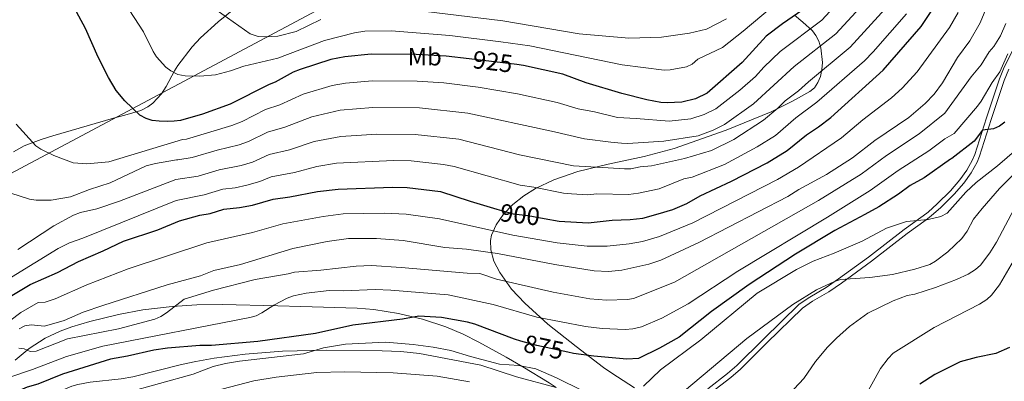
# Model space of a CAD drawing. Units: metres. Extents: x 627204 to 634074, y 771467 to 776224.
# Drawn here: x 627824 to 628217, y 774967 to 775112 of the extents above; entities that cross this region are included whole.
import ezdxf
from ezdxf.enums import TextEntityAlignment as Align

# ---------------------------------------------------------------- set-up
doc = ezdxf.new("R2010")
doc.units = ezdxf.units.M
doc.header["$MEASUREMENT"] = 0
for name, pattern in [('DGN Style 2', [85.65201, 51.391206, -34.260804]), ('DGN Style 3', [119.912814, 85.65201, -34.260804]), ('DGN Style 5', [59.956407, 25.695603, -34.260804])]:
    doc.linetypes.add(name, pattern=pattern)
for name, color, linetype, lineweight in [('Altimetria', 7, 'Continuous', 0), ('Complex', 7, 'Continuous', 0), ('Edificios-construcciones', 7, 'Continuous', 0), ('Elem no vistos', 7, 'Continuous', 0), ('Entidades rusticas', 7, 'Continuous', 0), ('Límites', 7, 'Continuous', 0), ('Viales-ffcc', 7, 'Continuous', 0), ('Zona arbolada', 7, 'Continuous', 0)]:
    doc.layers.add(name, color=color, linetype=linetype, lineweight=lineweight)
doc.styles.add('Style-Arial Narrow', font='txt')
doc.styles.add('Style-Helvetica-Narrow-Oblique', font='txt')

msp = doc.modelspace()

# ---------------------------------------------------------------- linework, layer by layer
at = {"layer": 'Altimetria', "color": 30, "linetype": 'Continuous', "lineweight": 0, "flags": 128}
for points, elevation in [([(628100.93, 775067.884), (628105.386, 775070.154), (628117.002, 775078.432), (628133.283, 775093.275), (628149.892, 775106.386), (628165.656, 775123.657), (628168.933, 775128.375), (628172.085, 775135.397), (628176.221, 775146.99), (628177.753, 775152.755), (628179.774, 775167.387), (628181.049, 775173.709), (628181.849, 775182.733), (628185.103, 775205.939), (628187.796, 775222.065), (628188.834, 775230.603), (628189.473, 775240.074), (628190.734, 775249.311), (628192.461, 775255.898), (628195.593, 775264.366), (628197.111, 775267.325), (628202.457, 775275.672), (628217.26, 775292.372)], 915), ([(628218.509, 775239.81), (628213.508, 775218.169), (628211.335, 775210.032), (628208.954, 775196.808), (628208.578, 775186.139), (628209.046, 775174.005), (628210.307, 775163.874), (628212.809, 775148.933), (628214.018, 775133.216), (628213.559, 775127.941), (628210.44, 775117.856), (628207.4, 775110.707), (628203.369, 775103.592)], 890), ([(628160.519, 775129.463), (628144.206, 775111.789), (628127.633, 775099.329), (628121.17, 775093.059), (628117.804, 775089.356), (628111.522, 775083.882), (628101.944, 775076.415), (628097.343, 775074.091), (628091.946, 775072.388), (628083.346, 775071.456), (628070.199, 775072.506), (628062.689, 775072.947), (628053.55, 775075.16), (628046.977, 775076.326), (628038.558, 775078.879), (628022.73, 775082.389), (628007.132, 775085.024), (627993.417, 775086.707), (627982.758, 775087.447), (627964.959, 775087.512), (627954.117, 775086.603), (627948.813, 775085.752), (627937.213, 775082.264), (627927.963, 775078.033), (627922.201, 775076.052), (627912.851, 775071.275), (627908.718, 775069.667), (627890.6, 775064.306), (627889.043, 775064.11), (627859.608, 775055.196), (627850.93, 775054.398), (627845.365, 775054.847), (627837.685, 775057.722), (627832.529, 775060.219), (627830.462, 775061.629), (627822.705, 775070.229)], 920), ([(628131.943, 775123.461), (628112.861, 775107.423), (628104.608, 775100.887), (628094.781, 775096.244), (628092.517, 775094.263), (628090.29, 775093.125), (628083.745, 775091.892), (628081.362, 775091.841), (628064.608, 775093.91), (628027.681, 775101.48), (628016.119, 775103.211), (627995.737, 775105.695), (627972.313, 775107.557), (627961.907, 775107.364), (627957.773, 775106.774), (627945.802, 775103.709), (627927.081, 775096.621), (627913.546, 775093.434), (627908.209, 775091.515), (627902.192, 775090.023), (627895.943, 775089.466), (627890.083, 775089.492), (627887.177, 775090.147), (627884.343, 775091.517), (627882.358, 775093.025), (627878.685, 775097.189), (627877.311, 775099.278), (627873.557, 775107.163), (627862.309, 775124.504)], 930), ([(628172.281, 775119.449), (628155.578, 775100.981), (628138.934, 775087.221), (628134.894, 775083.542), (628129.63, 775079.517), (628126.67, 775076.581), (628120.982, 775071.784), (628109.164, 775064.08), (628100.169, 775059.774), (628089.427, 775056.531), (628078.667, 775054.173), (628076.227, 775053.601), (628071.723, 775053.23), (628067.969, 775052.448), (628065.469, 775052.442), (628058.982, 775052.809), (628045.197, 775053.589), (628023.584, 775058.036), (627999.375, 775064.224), (627982, 775066.135), (627966.68, 775066.221), (627952.272, 775065.301), (627941.673, 775063.306), (627931.801, 775059.964), (627923.718, 775058.17), (627916.959, 775055.035), (627912.539, 775053.699), (627903.763, 775052.002), (627895.338, 775049.454), (627886.457, 775048.091), (627863.884, 775039.409), (627854.888, 775036.462), (627848.341, 775034.969), (627845.5, 775033.942), (627837.679, 775029.674), (627823.268, 775020.13)], 910), ([(627944.226, 775112.064), (627934.423, 775107.324), (627927.16, 775105.351), (627921.756, 775105.091), (627919.251, 775105.341), (627916.12, 775106.342), (627900.176, 775117.513)], 935), ([(628106.164, 775112.402), (628098.166, 775108.24), (628091.483, 775106.561), (628080.223, 775104.944), (628067.177, 775104.642), (628047.403, 775106.302), (628016.955, 775111.502), (627971.991, 775116.984)], 935), ([(627942.682, 775053.377), (627950.571, 775054.615), (627973.288, 775055.719), (627980.373, 775055.558), (627993.247, 775054.115), (627997.568, 775053.299), (628023.831, 775045.824), (628029.341, 775045.113), (628041.081, 775042.716), (628044.363, 775042.397), (628050.855, 775042.032), (628054.5, 775042.401), (628067.12, 775042.192), (628071.132, 775042.687), (628079.311, 775044.421), (628089.224, 775048.39), (628092.565, 775049.056), (628105.374, 775054.093), (628118.51, 775061.173), (628125.712, 775065.735), (628133.912, 775072.788), (628142.301, 775079.036), (628161.267, 775095.576), (628164.692, 775099.111), (628178.07, 775114.37)], 905), ([(628198.681, 775114.807), (628195.232, 775108.825), (628182.312, 775091.106), (628176.326, 775084.573), (628172.03, 775080.737), (628160.604, 775071.963), (628152.146, 775064.816), (628134.97, 775053.092), (628126.555, 775048.089), (628092.756, 775030.81), (628079.447, 775025.348), (628072.73, 775023.365)], 895), ([(628217.711, 775110.429), (628215.569, 775105.586), (628212.909, 775101.228), (628211.003, 775099.083), (628207.836, 775093.974), (628203.922, 775089.202), (628193.347, 775074.702), (628183.168, 775066.413), (628170.11, 775057.764), (628159.989, 775050.256), (628142.993, 775039.762), (628085.456, 775007.155), (628069.106, 775000.631), (628066.657, 775000.127), (628058.264, 774999.942), (628051.7, 775000.473), (628036.954, 775003.045), (628014.448, 775008.254), (628007.737, 775010.523), (628002.642, 775010.691), (627976.322, 775013.02), (627964.528, 775013.752), (627958.435, 775013.504), (627944.324, 775011.871), (627933.738, 775011.16), (627931.296, 775010.402), (627918.102, 775008.204), (627901.394, 775003.908), (627889.671, 775000.271), (627882.718, 774994.88), (627880.477, 774993.414), (627877.98, 774992.36), (627863.519, 774988.407), (627843.182, 774984.394), (627830.677, 774979.502), (627828.248, 774979.391), (627825.842, 774980.412), (627823.747, 774980.779)], 885), ([(628203.369, 775103.592), (628198.375, 775096.821), (628192.455, 775086.797), (628189.111, 775082.243), (628185.455, 775078.488), (628178.993, 775072.943), (628165.412, 775063.781), (628156.466, 775056.757), (628146.09, 775050.091), (628135.109, 775044.107), (628130.729, 775041.372), (628095.159, 775022.946), (628080.049, 775015.901), (628075.162, 775014.304), (628064.434, 775011.859), (628059.158, 775011.312), (628053.429, 775011.604), (628037.736, 775014.122), (628014.778, 775018.53), (628002.395, 775020.233), (627993.737, 775020.922), (627977.146, 775023.722), (627966.504, 775024.501), (627955.261, 775024.493), (627946.824, 775023.294), (627933.07, 775020.562), (627912.258, 775014.229), (627901.61, 775011.701), (627896.265, 775009.66), (627882.969, 775006.024), (627857.238, 774997.826), (627849.415, 774995.078), (627841.828, 774991.804), (627833.919, 774989.492), (627828.637, 774990.104), (627826.169, 774989.659), (627823.878, 774988.412)], 890), ([(628218.444, 775098.372), (628215.301, 775091.158), (628212.218, 775086.855), (628207.863, 775079.486), (628206.441, 775077.431), (628197.072, 775066.465), (628193.347, 775064.376), (628186.964, 775059.621), (628174.698, 775051.674), (628163.512, 775043.756), (628146.487, 775033.025), (628110.71, 775011.478), (628090.95, 774998.456), (628080.422, 774992.758), (628072.317, 774989.225), (628068.881, 774988.396), (628065.767, 774988.131), (628056.596, 774988.622), (628049.972, 774989.343), (628030.554, 774993.169), (628013.007, 774998.192), (627995.116, 775001.992), (627972.277, 775003.909), (627965.974, 775004.202), (627953.344, 775003.657), (627947.558, 775003.753), (627938.47, 775002.653), (627933.405, 775001.647), (627930.797, 775000.731), (627925.577, 774997.962), (627920.758, 774994.817), (627918.518, 774993.708), (627915.914, 774992.953), (627857.277, 774981.56), (627842.791, 774977.333), (627829.172, 774972.184), (627819.321, 774968.926)], 880), ([(627820.561, 775042.711), (627827.946, 775040.236), (627830.699, 775039.853), (627836.685, 775039.89), (627844.305, 775041.182), (627851.89, 775044.186), (627860.171, 775046.823), (627874.573, 775053.582), (627878.242, 775054.552), (627886.663, 775055.996), (627887.237, 775056.03), (627892.969, 775056.88), (627902.872, 775059.886), (627911.647, 775061.969), (627915.363, 775063.301), (627922.96, 775067.111), (627929.882, 775068.998), (627940.683, 775073.199), (627951.952, 775075.807), (627965.069, 775076.837), (627983.627, 775076.712), (628003.024, 775074.657), (628036.305, 775067.471), (628049.514, 775064.417), (628060.008, 775063.066), (628064.298, 775062.629), (628066.847, 775062.453), (628081.168, 775063.437), (628094.884, 775065.637), (628100.93, 775067.884)], 915), ([(628228.89, 775066.089), (628214.33, 775053.541), (628205.928, 775046.912), (628201.721, 775043.034), (628194.225, 775034.735), (628191.756, 775033.373), (628186.705, 775032.117), (628178.115, 775031.326), (628170.134, 775028.743), (628160.317, 775023.447), (628149.164, 775018.642), (628140.738, 775015.444), (628134.213, 775012.221), (628118.509, 775002.715), (628095.983, 774984.124), (628079.868, 774972.035), (628073.047, 774965.577)], 870), ([(627820.8, 775009.093), (627839.41, 775020.571), (627843.897, 775022.846), (627849.248, 775024.638), (627886.472, 775039.752), (627897.707, 775042.028), (627905.132, 775044.238), (627910.105, 775044.805), (627914.786, 775045.818), (627919.895, 775047.317), (627924.477, 775049.229), (627933.72, 775050.929), (627942.682, 775053.377)], 905), ([(628089.483, 774963.723), (628114.278, 774984.535), (628132.682, 774998.224), (628142.178, 775004.085), (628149.374, 775007.42), (628151.775, 775008.143), (628163.479, 775008.905), (628172.403, 775010.174), (628181.344, 775012.252), (628187.371, 775014.23), (628189.662, 775015.476), (628194.594, 775019.255), (628200.121, 775024.534), (628202.207, 775027.508), (628204.792, 775032.325), (628208.221, 775036.604), (628215.181, 775044.547), (628220.729, 775050.136)], 865), ([(628222.172, 775038.663), (628214.002, 775023.078), (628211.297, 775018.874), (628207.531, 775013.862), (628205.657, 775012.197), (628202.706, 775010.318), (628197.97, 775008.152), (628189.652, 775004.929), (628181.348, 775002.352), (628178.262, 775001.769), (628172.68, 774999.626), (628162.584, 774994.655), (628155.313, 774989.325), (628150.058, 774984.739), (628146.555, 774981.162), (628141.797, 774975.354), (628137.128, 774968.657), (628129.187, 774960.249)], 860), ([(628072.73, 775023.365), (628067.305, 775022.383), (628058.614, 775021.446), (628050.552, 775021.504), (628038.564, 775022.81), (628020.858, 775025.897), (627991.598, 775032.365), (627978.407, 775034.295), (627969.694, 775034.704), (627953.209, 775034.364), (627945.259, 775033.374), (627929.153, 775030.425), (627917.007, 775026.928), (627898.797, 775022.806), (627867.348, 775012.457), (627850.837, 775006.054), (627838.199, 775000.393), (627834.299, 774999.086), (627831.507, 774998.92), (627824.505, 774995.01), (627820.119, 774991.627)], 895), ([(628157.98, 774955.037), (628167.671, 774972.632), (628170.746, 774976.641), (628172.769, 774978.692), (628189.043, 774989.009), (628207.214, 774998.361), (628210.145, 775000.216), (628211.95, 775001.945), (628215.229, 775006.06), (628221.754, 775017.225)], 855), ([(628048.903, 774963.655), (628038.336, 774968.891), (628030.16, 774972.459), (628023.302, 774973.768), (628015.641, 774974.38), (628004.056, 774977.372), (627996.18, 774979.801), (627989.148, 774981.122), (627981.186, 774982.217), (627970.042, 774983.097), (627954.172, 774982.296), (627945.407, 774980.861), (627937.31, 774978.518), (627911.81, 774975.578), (627906.288, 774974.561), (627901.301, 774973.339), (627893.384, 774970.393), (627866.412, 774962.937)], 870), ([(627885.82, 774959.38), (627917.537, 774967.74), (627926.497, 774969.189), (627942.681, 774970.972), (627953.687, 774971.227), (627973.091, 774970.822), (627990.696, 774969.484), (628003.591, 774967.273)], 865)]:
    msp.add_lwpolyline(points, dxfattribs=dict(at, elevation=elevation))
at = {"layer": 'Altimetria', "color": 30, "linetype": 'Continuous', "lineweight": 30, "flags": 128}
for points, elevation in [([(628003.458, 775096.362), (627994.372, 775097.469), (627982.35, 775098.108), (627964.324, 775098.159), (627953.794, 775097.152), (627948.227, 775096.132), (627936.023, 775092.087), (627933.282, 775090.98), (627926.044, 775087.068), (627923.669, 775086.133), (627908.15, 775078.189), (627896.998, 775074.184), (627888.232, 775071.732), (627885.751, 775071.418), (627883.007, 775071.244), (627879.714, 775071.504), (627876.973, 775071.773), (627874.578, 775072.481), (627871.969, 775073.819), (627866.071, 775079.571), (627862.587, 775083.678), (627859.559, 775088.85), (627855.383, 775097.044), (627850.368, 775108.436), (627842.346, 775123.329)], 925), ([(628138.432, 775117.129), (628128.588, 775110.389), (628121.983, 775105.383), (628112.437, 775094.872), (628098.502, 775082.676), (628093.863, 775080.343), (628088.42, 775079.011), (628082.502, 775078.739), (628080.012, 775078.958), (628074.436, 775079.935), (628064.436, 775082.468), (628050.172, 775086.695), (628040.812, 775090.287), (628025.211, 775093.712), (628022.531, 775094.038)], 925), ([(628033.383, 775032.566), (628039.392, 775031.498), (628051.026, 775030.867), (628060.558, 775031.833), (628067.791, 775032.124), (628072.807, 775032.742), (628078.998, 775034.379), (628084.72, 775036.181), (628090.4, 775038.586), (628095.704, 775041.581), (628108.252, 775047.531), (628122.381, 775054.807), (628130.442, 775059.686), (628138.091, 775065.975), (628142.869, 775069.132), (628147.801, 775072.912), (628168.775, 775091.886), (628183.859, 775109.291), (628188.499, 775116.128)], 900), ([(628217.348, 775071.104), (628215.116, 775069.434), (628212.831, 775068.43), (628208.458, 775067.833), (628205.044, 775063.497), (628196.162, 775056.484), (628195.617, 775056.218), (628185.072, 775048.85), (628179.506, 775045.731), (628174.904, 775042.268), (628167.035, 775037.256), (628161.469, 775034.137), (628149.503, 775027.686), (628133.707, 775018.234), (628115.214, 775006.195), (628100.184, 774995.405), (628087.279, 774985.099), (628079.521, 774980.767), (628071.105, 774976.665), (628066.434, 774976.267), (628053.195, 774977.514), (628045.13, 774978.653), (628042.843, 774979.134)], 875), ([(627818.276, 775000.161), (627828.239, 775006.208), (627839.151, 775010.991), (627847.542, 775015.374), (627857.443, 775019.575), (627865.484, 775023.483), (627879.181, 775028.075), (627887.927, 775031.561), (627895.985, 775033.911), (627900.076, 775034.602), (627905.545, 775036.235), (627911.771, 775036.882), (627917.034, 775037.937), (627925.236, 775040.289), (627931.935, 775041.172), (627943.001, 775043.334), (627951.158, 775044.236), (627972.898, 775045.117), (627978.746, 775044.981), (627992.079, 775043.357), (628003.838, 775039.423), (628014.501, 775036.308)], 900), ([(628024.146, 774983.586), (628021.63, 774984.321), (628005.801, 774990.314), (628002.833, 774991.094), (627992.477, 774993.008), (627983.406, 774993.583), (627976.827, 774992.374), (627957.039, 774989.876), (627942.088, 774986.629), (627919.175, 774983.436), (627900.672, 774981.744), (627896.044, 774981.767), (627883.081, 774980.744), (627877.563, 774979.888), (627867.16, 774977.517), (627860.342, 774976.366), (627841.126, 774970.296), (627831.336, 774966.295), (627827.105, 774965.089), (627818.292, 774961.391)], 875), ([(628219.181, 774980.985), (628213.712, 774978.613), (628205.822, 774976.994), (628199.533, 774975.22), (628189.373, 774970.155), (628183.319, 774966.28)], 850)]:
    msp.add_lwpolyline(points, dxfattribs=dict(at, elevation=elevation))
at = {"layer": 'Complex', "color": 92, "linetype": 'DGN Style 3', "lineweight": 0}
msp.add_polyline3d([(628133.382, 775113.842, 937.87), (628136.691, 775111.034, 935.725), (628140.519, 775107.606, 933.695), (628141.918, 775105.69, 932.944), (628143.031, 775103.345, 932.215), (628143.839, 775100.688, 931.504), (628144.469, 775094.912, 930.128), (628144.255, 775092.029, 929.459), (628143.663, 775089.306, 928.799), (628142.677, 775086.862, 928.146), (628141.277, 775084.814, 927.499), (628139.447, 775083.281, 926.854), (628132.581, 775079.405, 924.735), (628123.972, 775075.165, 922.184), (628106.04, 775067.819, 917.236), (628085.271, 775060.544, 912.152), (628073.371, 775057.379, 910.08), (628058.929, 775054.286, 908.591), (628046.885, 775051.282, 907.903), (628037.322, 775047.978, 907.545), (628029.935, 775044.529, 907.3), (628025.301, 775041.643, 907.456), (628020.971, 775038.156, 907.992), (628017.209, 775034.241, 908.646), (628014.279, 775030.076, 909.158), (628012.443, 775025.833, 909.265), (628012.019, 775023.739, 909.085), (628012.119, 775020.062, 908.529), (628013.396, 775015.534, 907.685), (628015.672, 775010.939, 906.677), (628020.371, 775004.33, 904.963), (628025.647, 774998.729, 903.201), (628034.948, 774990.31, 900.111), (628046.156, 774981.34, 896.069), (628057.168, 774973.033, 891.317), (628060.419, 774970.756, 889.45), (628069.461, 774964.877, 882.867)], dxfattribs=at)
at = {"layer": 'Edificios-construcciones', "color": 250, "linetype": 'DGN Style 2', "lineweight": 0}
msp.add_polyline3d([(627914.363, 775120.148, 937.308), (627903.282, 775111.092, 934.93), (627896.285, 775104.806, 933.401), (627892.893, 775101.149, 932.59), (627887.205, 775093.621, 931.032), (627885.885, 775091.605, 930.482), (627882.559, 775085.321, 928.03), (627880.651, 775082.383, 927.083), (627877.237, 775078.671, 926.351), (627875.236, 775077.149, 926.12), (627872.423, 775075.73, 925.899), (627866.065, 775073.841, 925.899), (627861.491, 775072.673, 924.714), (627837.33, 775065.595, 921.555), (627832.665, 775064.169, 920.437), (627825.871, 775061.537, 918.396), (627821.59, 775059.121, 917.623)], dxfattribs=at)
at = {"layer": 'Elem no vistos', "color": 27, "linetype": 'DGN Style 5', "lineweight": 30, "flags": 128}
for points, elevation in [([(628022.531, 775094.038), (628003.458, 775096.362)], 925), ([(628014.501, 775036.308), (628021.011, 775034.406), (628027.014, 775033.698), (628033.383, 775032.566)], 900), ([(628042.843, 774979.134), (628030.454, 774981.742), (628024.146, 774983.586)], 875)]:
    msp.add_lwpolyline(points, dxfattribs=dict(at, elevation=elevation))
at = {"layer": 'Límites', "color": 250, "linetype": 'Continuous', "lineweight": 0}
msp.add_polyline3d([(628234.06, 776113.685, 987.568), (628228.633, 776101.522, 985.137), (628136.398, 775824.136, 891.967), (628086.049, 775200.621, 974.059), (628084.335, 775195.762, 973.524), (628077.303, 775189.684, 974.816), (628066.362, 775181.515, 975.372), (628056.269, 775176.412, 975.151), (627230.497, 774735.855, 716.725), (627229.774, 774735.444, 716.463)], dxfattribs=at)
at = {"layer": 'Viales-ffcc', "color": 250, "linetype": 'DGN Style 3', "lineweight": 0}
for points in [[(628221.022, 775100.905, 880.302), (628217.02, 775093.002, 879.624), (628215.133, 775088.365, 879.118), (628209.995, 775072.765, 875.761), (628205.292, 775058.137, 873.328), (628204.432, 775055.966, 872.821), (628202.169, 775051.839, 871.56), (628199.333, 775047.96, 870.319), (628195.591, 775043.658, 869.592), (628190.361, 775038.348, 870.264), (628186.662, 775035.106, 870.602), (628184.746, 775033.601, 870.431), (628177.179, 775028.199, 868.654), (628162.927, 775017.114, 866.676), (628150.958, 775008.387, 864.317), (628145.988, 775004.99, 863.968), (628139.48, 775001.159, 863.945), (628135.26, 774998.25, 863.954), (628120.931, 774984.291, 863.323), (628110.384, 774973.803, 864.119), (628106.651, 774970.595, 864.287), (628098.704, 774964.459, 864.31)], [(628038.181, 774965.072, 868.586), (628035.44, 774966.828, 869.002), (628024.904, 774973.252, 871.051), (628018.284, 774977.172, 871.857), (628007.305, 774983.13, 872.305), (628001.064, 774986.28, 872.873), (627994.221, 774989.208, 873.933), (627984.822, 774992.306, 875.358), (627975.329, 774994.588, 876.014), (627965.454, 774996.204, 876.367), (627958.818, 774996.722, 876.557), (627936.316, 774997.436, 876.833), (627927.155, 774997.663, 877.803), (627904.946, 774998.115, 881.693), (627894.809, 774998.039, 883.069), (627884.91, 774997.333, 884.367), (627873.262, 774995.984, 885.891), (627863.521, 774994.149, 887.151), (627852.039, 774991.369, 888.403), (627844.891, 774989.293, 888.237), (627840.25, 774987.576, 887.526), (627834.205, 774984.665, 886.428), (627827.91, 774980.553, 885.256), (627822.288, 774975.893, 883.814)], [(627791.723, 774939.682, 871.237), (627793.067, 774939.268, 870.634), (627799.179, 774941.415, 871.029), (627832.156, 774959.79, 872.786), (627838.885, 774963.073, 873.119), (627844.926, 774965.483, 873.398), (627847.33, 774966.213, 873.422), (627852.217, 774967.181, 873.072), (627864.611, 774968.474, 871.368), (627869.271, 774969.272, 871.029), (627888.656, 774974.161, 871.877), (627894.329, 774975.353, 871.676), (627901.68, 774976.678, 871.003), (627914.014, 774978.37, 869.742), (627929.002, 774979.498, 869.117), (627946.498, 774979.906, 868.719), (627968.72, 774979.692, 868.858), (627976.233, 774979.377, 869.025), (627983.693, 774978.631, 869.098), (628008.137, 774973.954, 868.66), (628022.384, 774969.282, 869.555), (628038.181, 774965.072, 868.586)]]:
    msp.add_polyline3d(points, dxfattribs=at)
at = {"layer": 'Viales-ffcc', "color": 250, "linetype": 'Continuous', "lineweight": 0}
msp.add_polyline3d([(628218.841, 775092.173, 879.624), (628217.012, 775087.674, 879.118), (628211.896, 775072.146, 875.761), (628207.175, 775057.462, 873.328), (628206.245, 775055.113, 872.821), (628203.86, 775050.764, 871.56), (628200.898, 775046.711, 870.319), (628197.06, 775042.299, 869.592), (628191.734, 775036.893, 870.264), (628187.939, 775033.567, 870.602), (628185.945, 775032, 870.431), (628178.374, 775026.596, 868.654), (628164.13, 775015.517, 866.676), (628152.111, 775006.754, 864.317), (628147.061, 775003.301, 863.968), (628140.557, 774999.472, 863.945), (628136.535, 774996.699, 863.954), (628122.334, 774982.866, 863.323), (628111.743, 774972.334, 864.119), (628107.914, 774969.044, 864.287), (628100.001, 774962.934, 864.31)], dxfattribs=at)
at = {"layer": 'Zona arbolada', "color": 92, "linetype": 'DGN Style 3', "lineweight": 0}
for points in [[(628144.255, 775092.029, 929.459), (628144.469, 775094.912, 930.128), (628143.839, 775100.688, 931.504), (628143.031, 775103.345, 932.215), (628141.918, 775105.69, 932.944), (628140.519, 775107.606, 933.695), (628136.691, 775111.034, 935.725), (628133.382, 775113.842, 937.87)], [(628069.461, 774964.877, 882.867), (628060.419, 774970.756, 889.45), (628057.168, 774973.033, 891.317), (628046.156, 774981.34, 896.069), (628034.948, 774990.31, 900.111), (628025.647, 774998.729, 903.201), (628020.371, 775004.33, 904.963), (628015.672, 775010.939, 906.677), (628013.396, 775015.534, 907.685), (628012.119, 775020.062, 908.529), (628012.019, 775023.739, 909.085), (628012.443, 775025.833, 909.265), (628014.279, 775030.076, 909.158), (628017.209, 775034.241, 908.646), (628020.971, 775038.156, 907.992), (628025.301, 775041.643, 907.456), (628029.935, 775044.529, 907.3), (628037.322, 775047.978, 907.545), (628046.885, 775051.282, 907.903), (628058.929, 775054.286, 908.591), (628073.371, 775057.379, 910.08), (628085.271, 775060.544, 912.152), (628106.04, 775067.819, 917.236), (628123.972, 775075.165, 922.184), (628132.581, 775079.405, 924.735), (628139.447, 775083.281, 926.854), (628141.277, 775084.814, 927.499), (628142.677, 775086.862, 928.146), (628143.663, 775089.306, 928.799), (628144.255, 775092.029, 929.459)]]:
    msp.add_polyline3d(points, dxfattribs=at)

# ---------------------------------------------------------------- texts
at = {"layer": 'Altimetria', "color": 27, "linetype": 'Continuous', "lineweight": 0, "style": 'Style-Helvetica-Narrow-Oblique'}
for s, rotation, p in [('925', 353.0541, (628012.889, 775095.213, 925)), ('900', 353.27355, (628023.796, 775034.078, 900)), ('875', 348.1139, (628033.238, 774981.156, 875))]:
    msp.add_text(s, height=7, rotation=rotation, dxfattribs=at).set_placement(p, align=Align.MIDDLE_CENTER)
at = {"layer": 'Entidades rusticas', "color": 92, "linetype": 'Continuous', "lineweight": 0, "style": 'Style-Arial Narrow'}
msp.add_text('Mb', height=7, dxfattribs=at).set_placement((627985.745, 775097.197, 924.657), align=Align.MIDDLE_CENTER)

doc.saveas('drawing.dxf')
